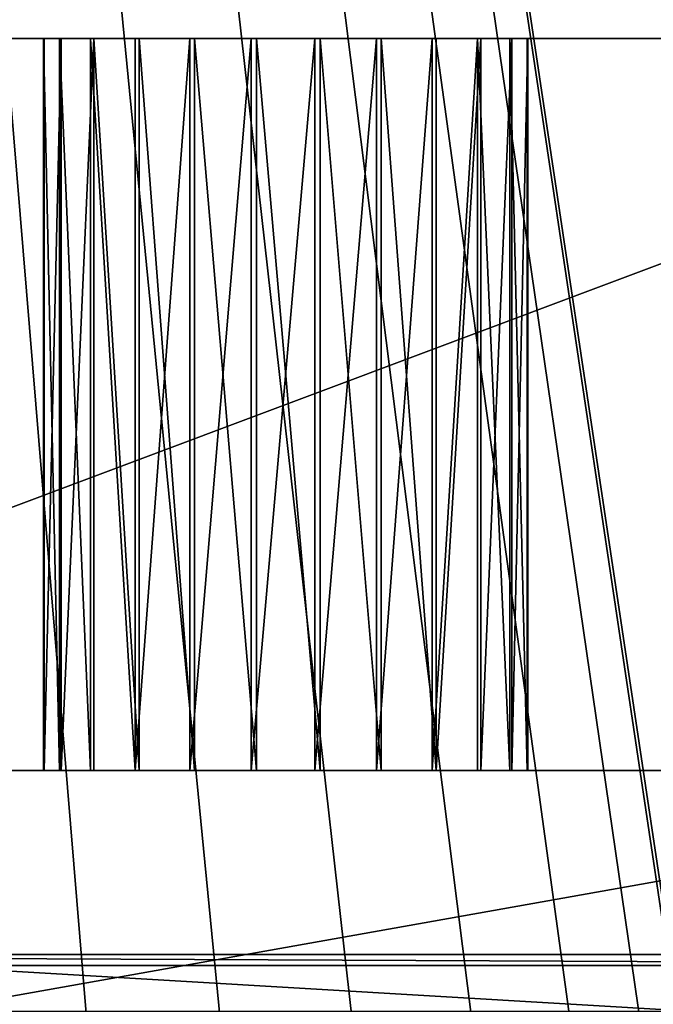
# Model space of a CAD drawing. Extents: x 1318 to 9300, y -203 to 2798.
# Drawn here: x 5664 to 5677, y 1220 to 1240 of the extents above; entities that cross this region are included whole.
import ezdxf

# ---------------------------------------------------------------- set-up
doc = ezdxf.new("R2010")
doc.units = 0
doc.header["$LTSCALE"] = 25.4
doc.layers.get('0').update_dxf_attribs({"linetype": 'CONTINUOUS'})

# ---------------------------------------------------------------- blocks, each defined once
blk = doc.blocks.new('GROUP_124')
at = {"color": 0}
mesh = blk.add_polyface(dxfattribs=at)
corners = [(7081.591, 953), (0, -548), (0, 953), (7081.591, -548)]
mesh.append_faces([[corners[k] for k in face] for face in [(0, 1, 2), (1, 0, 3)]], dxfattribs={"vtx0": -1, "color": 0})
mesh = blk.add_polyface(dxfattribs=at)
corners = [(10, -538, 140), (7071.591, 943, 140), (10, 943, 140), (7071.591, -538, 140)]
mesh.append_faces([[corners[k] for k in face] for face in [(0, 1, 2), (1, 0, 3)]], dxfattribs={"vtx0": -1, "color": 0})
blk = doc.blocks.new('GROUP_114')
at = {"color": 0}
for p, q in [((30, 59.9, 90), (70, 59.9, 90)), ((30, 59.9, 20), (70, 59.9, 20)), ((30, 59.9, 90), (70, 59.9, 90)), ((30, 59.9, 20), (70, 59.9, 20)), ((45.036, 59.9, 35.6), (45.036, 44.9, 35.6)), ((45.036, 59.9, 35.6), (45.036, 44.9, 35.6)), ((45.036, 59.9, 75.6), (45.036, 44.9, 75.6)), ((45.036, 59.9, 75.6), (45.036, 44.9, 75.6)), ((45.05, 59.9, 74.295), (45.05, 44.9, 74.295)), ((45.05, 59.9, 34.295), (45.05, 44.9, 34.295)), ((45.05, 59.9, 34.295), (45.05, 44.9, 34.295)), ((45.05, 59.9, 74.295), (45.05, 44.9, 74.295)), ((45.361, 59.9, 36.865), (45.361, 44.9, 36.865)), ((45.361, 59.9, 76.865), (45.361, 44.9, 76.865)), ((45.361, 59.9, 36.865), (45.361, 44.9, 36.865)), ((45.361, 59.9, 76.865), (45.361, 44.9, 76.865)), ((45.401, 59.9, 73.038), (45.401, 44.9, 73.038)), ((45.401, 59.9, 73.038), (45.401, 44.9, 73.038)), ((45.401, 59.9, 33.038), (45.401, 44.9, 33.038)), ((45.401, 59.9, 33.038), (45.401, 44.9, 33.038)), ((46.001, 59.9, 38.002), (46.001, 44.9, 38.002)), ((46.001, 59.9, 78.002), (46.001, 44.9, 78.002)), ((46.001, 59.9, 78.002), (46.001, 44.9, 78.002)), ((46.001, 59.9, 38.002), (46.001, 44.9, 38.002)), ((46.065, 59.9, 71.915), (46.065, 44.9, 71.915)), ((46.065, 59.9, 31.915), (46.065, 44.9, 31.915)), ((46.065, 59.9, 71.915), (46.065, 44.9, 71.915)), ((46.065, 59.9, 31.915), (46.065, 44.9, 31.915)), ((46.915, 59.9, 78.935), (46.915, 44.9, 78.935)), ((46.915, 59.9, 78.935), (46.915, 44.9, 78.935)), ((46.915, 59.9, 38.935), (46.915, 44.9, 38.935)), ((46.915, 59.9, 38.935), (46.915, 44.9, 38.935)), ((46.998, 59.9, 71.001), (46.998, 44.9, 71.001)), ((46.998, 59.9, 31.001), (46.998, 44.9, 31.001)), ((46.998, 59.9, 71.001), (46.998, 44.9, 71.001)), ((46.998, 59.9, 31.001), (46.998, 44.9, 31.001)), ((48.038, 59.9, 79.599), (48.038, 44.9, 79.599)), ((48.038, 59.9, 79.599), (48.038, 44.9, 79.599)), ((48.038, 59.9, 39.599), (48.038, 44.9, 39.599)), ((48.038, 59.9, 39.599), (48.038, 44.9, 39.599)), ((48.135, 59.9, 70.361), (48.135, 44.9, 70.361)), ((48.135, 59.9, 30.361), (48.135, 44.9, 30.361)), ((48.135, 59.9, 70.361), (48.135, 44.9, 70.361)), ((48.135, 59.9, 30.361), (48.135, 44.9, 30.361)), ((49.295, 59.9, 39.95), (49.295, 44.9, 39.95)), ((49.295, 59.9, 79.95), (49.295, 44.9, 79.95)), ((49.295, 59.9, 79.95), (49.295, 44.9, 79.95)), ((49.295, 59.9, 39.95), (49.295, 44.9, 39.95)), ((49.4, 59.9, 30.036), (49.4, 44.9, 30.036)), ((49.4, 59.9, 70.036), (49.4, 44.9, 70.036)), ((49.4, 59.9, 70.036), (49.4, 44.9, 70.036)), ((49.4, 59.9, 30.036), (49.4, 44.9, 30.036)), ((50.6, 59.9, 39.964), (50.6, 44.9, 39.964)), ((50.6, 59.9, 79.964), (50.6, 44.9, 79.964)), ((50.6, 59.9, 79.964), (50.6, 44.9, 79.964)), ((50.6, 59.9, 39.964), (50.6, 44.9, 39.964)), ((50.705, 59.9, 30.05), (50.705, 44.9, 30.05)), ((50.705, 59.9, 70.05), (50.705, 44.9, 70.05)), ((50.705, 59.9, 70.05), (50.705, 44.9, 70.05)), ((50.705, 59.9, 30.05), (50.705, 44.9, 30.05)), ((51.865, 59.9, 79.639), (51.865, 44.9, 79.639)), ((51.865, 59.9, 79.639), (51.865, 44.9, 79.639)), ((51.865, 59.9, 39.639), (51.865, 44.9, 39.639)), ((51.865, 59.9, 39.639), (51.865, 44.9, 39.639)), ((51.962, 59.9, 70.401), (51.962, 44.9, 70.401)), ((51.962, 59.9, 70.401), (51.962, 44.9, 70.401)), ((51.962, 59.9, 30.401), (51.962, 44.9, 30.401)), ((51.962, 59.9, 30.401), (51.962, 44.9, 30.401)), ((53.002, 59.9, 78.999), (53.002, 44.9, 78.999)), ((53.002, 59.9, 78.999), (53.002, 44.9, 78.999)), ((53.002, 59.9, 38.999), (53.002, 44.9, 38.999)), ((53.002, 59.9, 38.999), (53.002, 44.9, 38.999)), ((53.085, 59.9, 71.065), (53.085, 44.9, 71.065)), ((53.085, 59.9, 71.065), (53.085, 44.9, 71.065)), ((53.085, 59.9, 31.065), (53.085, 44.9, 31.065)), ((53.085, 59.9, 31.065), (53.085, 44.9, 31.065)), ((53.935, 59.9, 78.085), (53.935, 44.9, 78.085)), ((53.935, 59.9, 78.085), (53.935, 44.9, 78.085)), ((53.935, 59.9, 38.085), (53.935, 44.9, 38.085)), ((53.935, 59.9, 38.085), (53.935, 44.9, 38.085)), ((53.999, 59.9, 71.998), (53.999, 44.9, 71.998)), ((53.999, 59.9, 71.998), (53.999, 44.9, 71.998)), ((53.999, 59.9, 31.998), (53.999, 44.9, 31.998)), ((53.999, 59.9, 31.998), (53.999, 44.9, 31.998)), ((54.599, 59.9, 76.962), (54.599, 44.9, 76.962)), ((54.599, 59.9, 76.962), (54.599, 44.9, 76.962)), ((54.599, 59.9, 36.962), (54.599, 44.9, 36.962)), ((54.599, 59.9, 36.962), (54.599, 44.9, 36.962)), ((54.639, 59.9, 73.135), (54.639, 44.9, 73.135)), ((54.639, 59.9, 73.135), (54.639, 44.9, 73.135)), ((54.639, 59.9, 33.135), (54.639, 44.9, 33.135)), ((54.639, 59.9, 33.135), (54.639, 44.9, 33.135)), ((54.95, 59.9, 35.705), (54.95, 44.9, 35.705)), ((54.95, 59.9, 75.705), (54.95, 44.9, 75.705)), ((54.95, 59.9, 35.705), (54.95, 44.9, 35.705)), ((54.95, 59.9, 75.705), (54.95, 44.9, 75.705)), ((54.964, 59.9, 34.4), (54.964, 44.9, 34.4)), ((54.964, 59.9, 74.4), (54.964, 44.9, 74.4)), ((54.964, 59.9, 34.4), (54.964, 44.9, 34.4)), ((54.964, 59.9, 74.4), (54.964, 44.9, 74.4)), ((30, 44.9, 90), (70, 44.9, 90)), ((30, 44.9, 20), (70, 44.9, 20)), ((30, 44.9, 90), (70, 44.9, 90)), ((30, 44.9, 20), (70, 44.9, 20))]:
    blk.add_line(p, q, dxfattribs=at)
at = {"color": 0, "extrusion": (0, 1, 0)}
for centre in [(-50, 35, 59.9), (-50, 35, 59.9), (-50, 75, 59.9), (-50, 75, 59.9), (-50, 35, 59.9), (-50, 75, 59.9), (-50, 75, 59.9), (-50, 75, 59.9), (-50, 75, 59.9), (-50, 35, 59.9), (-50, 75, 59.9), (-50, 75, 59.9), (-50, 75, 59.9), (-50, 75, 59.9), (-50, 75, 59.9), (-50, 75, 59.9), (-50, 75, 59.9), (-50, 35, 59.9), (-50, 75, 59.9), (-50, 75, 59.9), (-50, 75, 59.9), (-50, 75, 59.9), (-50, 75, 59.9), (-50, 35, 59.9), (-50, 35, 59.9), (-50, 35, 59.9), (-50, 35, 59.9), (-50, 35, 59.9), (-50, 35, 59.9), (-50, 75, 59.9), (-50, 35, 59.9), (-50, 35, 59.9), (-50, 75, 59.9), (-50, 35, 59.9), (-50, 35, 59.9), (-50, 35, 59.9), (-50, 35, 59.9), (-50, 35, 59.9), (-50, 35, 59.9), (-50, 35, 59.9), (-50, 75, 59.9), (-50, 35, 59.9), (-50, 35, 59.9), (-50, 75, 59.9), (-50, 35, 59.9), (-50, 75, 59.9), (-50, 75, 59.9), (-50, 75, 59.9), (-50, 35, 59.9), (-50, 35, 59.9), (-50, 35, 44.9), (-50, 35, 44.9), (-50, 75, 44.9), (-50, 75, 44.9), (-50, 35, 44.9), (-50, 75, 44.9), (-50, 75, 44.9), (-50, 75, 44.9), (-50, 75, 44.9), (-50, 35, 44.9), (-50, 75, 44.9), (-50, 75, 44.9), (-50, 75, 44.9), (-50, 75, 44.9), (-50, 75, 44.9), (-50, 75, 44.9), (-50, 75, 44.9), (-50, 35, 44.9), (-50, 75, 44.9), (-50, 75, 44.9), (-50, 75, 44.9), (-50, 75, 44.9), (-50, 75, 44.9), (-50, 35, 44.9), (-50, 35, 44.9), (-50, 35, 44.9), (-50, 35, 44.9), (-50, 35, 44.9), (-50, 35, 44.9), (-50, 75, 44.9), (-50, 35, 44.9), (-50, 35, 44.9), (-50, 75, 44.9), (-50, 35, 44.9), (-50, 35, 44.9), (-50, 35, 44.9), (-50, 35, 44.9), (-50, 35, 44.9), (-50, 35, 44.9), (-50, 35, 44.9), (-50, 75, 44.9), (-50, 35, 44.9), (-50, 35, 44.9), (-50, 75, 44.9), (-50, 35, 44.9), (-50, 75, 44.9), (-50, 75, 44.9), (-50, 35, 44.9), (-50, 35, 44.9), (-50, 75, 44.9)]:
    blk.add_circle(centre, 5, dxfattribs=at)
at = {"color": 0}
mesh = blk.add_polyface(dxfattribs=at)
corners = [(0, 240), (9.037, 219.099), (0, -5), (9.177, 221.967), (10.055, 224.702), (11.611, 227.115), (13.738, 229.044), (16.293, 230.356), (19.099, 230.963), (100, 240), (21.967, 230.823), (24.702, 229.945), (27.115, 228.389), (29.044, 226.262), (30.356, 223.707), (30.963, 220.901), (75.878, 230.198), (73.379, 228.784), (71.331, 226.771), (69.874, 224.297), (69.107, 221.529), (39.01, 20.48), (39.509, 23.308), (40.723, 25.91), (42.568, 28.11), (44.921, 29.757), (47.619, 30.739), (50.48, 30.99), (53.308, 30.491), (55.91, 29.277), (58.11, 27.432), (59.757, 25.079), (60.739, 22.381), (60.99, 19.52), (69.082, 218.658), (78.658, 230.918), (81.529, 230.893), (84.297, 230.126), (86.771, 228.669), (88.784, 226.621), (90.198, 224.122), (90.918, 221.342), (46.692, 9.509), (100, -5), (44.09, 10.723), (41.89, 12.568), (40.243, 14.921), (39.261, 17.619), (9.644, 216.293), (10.956, 213.738), (12.885, 211.611), (15.298, 210.055), (18.033, 209.177), (20.901, 209.037), (23.707, 209.644), (26.262, 210.956), (28.389, 212.885), (29.945, 215.298), (30.823, 218.033), (49.52, 9.01), (52.381, 9.261), (55.079, 10.243), (57.432, 11.89), (59.277, 14.09), (60.491, 16.692), (69.802, 215.878), (71.216, 213.379), (73.229, 211.331), (75.703, 209.874), (78.471, 209.107), (81.342, 209.082), (84.122, 209.802), (86.621, 211.216), (88.669, 213.229), (90.126, 215.703), (90.893, 218.471)]
mesh.append_faces([[corners[k] for k in face] for face in [(0, 1, 2), (1, 0, 3), (3, 0, 4), (4, 0, 5), (5, 0, 6), (6, 0, 7), (7, 0, 8), (8, 9, 10), (10, 9, 11), (11, 9, 12), (12, 9, 13), (13, 9, 14), (14, 9, 15), (21, 20, 22), (22, 20, 23), (23, 20, 24), (24, 20, 25), (25, 20, 26), (26, 20, 27), (27, 20, 28), (28, 20, 29), (29, 20, 30), (30, 20, 31), (31, 20, 32), (32, 20, 33), (16, 9, 35), (35, 9, 36), (36, 9, 37), (37, 9, 38), (38, 9, 39), (39, 9, 40), (40, 9, 41), (2, 42, 43), (42, 2, 44), (44, 2, 45), (45, 2, 46), (46, 2, 47), (47, 53, 21), (43, 41, 9)]], dxfattribs={"vtx0": -1, "vtx1": -1, "color": 0})
mesh.append_faces([[corners[k] for k in face] for face in [(15, 9, 16), (15, 20, 21), (47, 2, 1), (43, 33, 34)]], dxfattribs={"vtx0": -1, "vtx1": -1, "vtx2": -1, "color": 0})
mesh.append_faces([[corners[k] for k in face] for face in [(8, 0, 9), (15, 16, 17), (15, 17, 18), (15, 18, 19), (15, 19, 20), (33, 20, 34), (47, 1, 48), (47, 48, 49), (47, 49, 50), (47, 50, 51), (47, 51, 52), (47, 52, 53), (21, 53, 54), (21, 54, 55), (21, 55, 56), (21, 56, 57), (21, 57, 58), (21, 58, 15), (43, 42, 59), (43, 59, 60), (43, 60, 61), (43, 61, 62), (43, 62, 63), (43, 63, 64), (43, 64, 33), (43, 34, 65), (43, 65, 66), (43, 66, 67), (43, 67, 68), (43, 68, 69), (43, 69, 70), (43, 70, 71), (43, 71, 72), (43, 72, 73), (43, 73, 74), (43, 74, 75), (43, 75, 41)]], dxfattribs={"vtx0": -1, "vtx2": -1, "color": 0})
mesh = blk.add_polyface(dxfattribs=at)
corners = [(0, -5, 20), (30, 44.9, 20), (0, 240, 20), (39.261, 12.619, 20), (40.243, 9.921, 20), (41.89, 7.568, 20), (44.09, 5.723, 20), (46.692, 4.509, 20), (100, -5, 20), (9.037, 219.099, 20), (9.644, 216.293, 20), (10.956, 213.738, 20), (12.885, 211.611, 20), (15.298, 210.055, 20), (18.033, 209.177, 20), (20.901, 209.037, 20), (23.707, 209.644, 20), (26.262, 210.956, 20), (28.389, 212.885, 20), (29.945, 215.298, 20), (39.01, 15.48, 20), (49.52, 4.01, 20), (52.381, 4.261, 20), (55.079, 5.243, 20), (57.432, 6.89, 20), (59.277, 9.09, 20), (60.491, 11.692, 20), (60.99, 14.52, 20), (70, 44.9, 20), (70, 59.9, 20), (70, 172.1, 20), (70, 187.1, 20), (71.216, 213.379, 20), (73.229, 211.331, 20), (75.703, 209.874, 20), (78.471, 209.107, 20), (81.342, 209.082, 20), (84.122, 209.802, 20), (86.621, 211.216, 20), (88.669, 213.229, 20), (90.126, 215.703, 20), (90.893, 218.471, 20), (90.918, 221.342, 20), (19.099, 230.963, 20), (100, 240, 20), (16.293, 230.356, 20), (13.738, 229.044, 20), (11.611, 227.115, 20), (10.055, 224.702, 20), (9.177, 221.967, 20), (21.967, 230.823, 20), (24.702, 229.945, 20), (27.115, 228.389, 20), (29.044, 226.262, 20), (30.356, 223.707, 20), (30.963, 220.901, 20), (75.878, 230.198, 20), (73.379, 228.784, 20), (71.331, 226.771, 20), (69.874, 224.297, 20), (69.107, 221.529, 20), (69.082, 218.658, 20), (78.658, 230.918, 20), (81.529, 230.893, 20), (84.297, 230.126, 20), (86.771, 228.669, 20), (88.784, 226.621, 20), (90.198, 224.122, 20), (30, 187.1, 20), (30.823, 218.033, 20), (30, 59.9, 20), (30, 172.1, 20), (69.802, 215.878, 20), (42.568, 23.11, 20), (40.723, 20.91, 20), (39.509, 18.308, 20), (44.921, 24.757, 20), (47.619, 25.739, 20), (50.48, 25.99, 20), (53.308, 25.491, 20), (55.91, 24.277, 20), (58.11, 22.432, 20), (59.757, 20.079, 20), (60.739, 17.381, 20)]
mesh.append_faces([[corners[k] for k in face] for face in [(0, 1, 2), (3, 0, 4), (4, 0, 5), (5, 0, 6), (6, 0, 7), (9, 1, 10), (10, 1, 11), (11, 1, 12), (12, 1, 13), (13, 1, 14), (14, 1, 15), (15, 1, 16), (16, 1, 17), (17, 1, 18), (18, 1, 19), (7, 8, 21), (21, 8, 22), (22, 8, 23), (23, 8, 24), (24, 8, 25), (25, 8, 26), (26, 8, 27), (28, 8, 29), (30, 8, 31), (32, 8, 33), (33, 8, 34), (34, 8, 35), (35, 8, 36), (36, 8, 37), (37, 8, 38), (38, 8, 39), (39, 8, 40), (40, 8, 41), (41, 8, 42), (2, 43, 44), (43, 2, 45), (45, 2, 46), (46, 2, 47), (47, 2, 48), (48, 2, 49), (49, 2, 9), (56, 55, 57), (57, 55, 58), (58, 55, 59), (59, 55, 60), (60, 55, 61), (44, 42, 8), (19, 68, 69), (68, 70, 71), (69, 31, 55), (61, 31, 72), (72, 31, 32), (29, 71, 70), (71, 29, 30), (1, 73, 28), (73, 1, 74), (74, 1, 75), (75, 1, 20)]], dxfattribs={"vtx0": -1, "vtx1": -1, "color": 0})
mesh.append_faces([[corners[k] for k in face] for face in [(1, 0, 3), (2, 1, 9), (27, 8, 28), (29, 8, 30), (31, 8, 32), (44, 55, 56), (68, 19, 1), (55, 31, 61)]], dxfattribs={"vtx0": -1, "vtx1": -1, "vtx2": -1, "color": 0})
mesh.append_faces([[corners[k] for k in face] for face in [(7, 0, 8), (1, 3, 20), (44, 43, 50), (44, 50, 51), (44, 51, 52), (44, 52, 53), (44, 53, 54), (44, 54, 55), (44, 56, 62), (44, 62, 63), (44, 63, 64), (44, 64, 65), (44, 65, 66), (44, 66, 67), (44, 67, 42), (68, 1, 70), (69, 68, 31), (28, 73, 76), (28, 76, 77), (28, 77, 78), (28, 78, 79), (28, 79, 80), (28, 80, 81), (28, 81, 82), (28, 82, 83), (28, 83, 27)]], dxfattribs={"vtx0": -1, "vtx2": -1, "color": 0})
mesh = blk.add_polyface(dxfattribs=at)
corners = [(70, 44.9, 90), (30, 59.9, 90), (30, 44.9, 90), (70, 59.9, 90)]
mesh.append_faces([[corners[k] for k in face] for face in [(0, 1, 2), (1, 0, 3)]], dxfattribs={"vtx0": -1, "color": 0})
mesh = blk.add_polyface(dxfattribs=at)
corners = [(30, 59.9, 20), (48.135, 59.9, 30.361), (70, 59.9, 20), (46.998, 59.9, 31.001), (46.065, 59.9, 31.915), (45.401, 59.9, 33.038), (45.05, 59.9, 34.295), (30, 59.9, 90), (49.4, 59.9, 30.036), (45.036, 59.9, 35.6), (45.361, 59.9, 36.865), (46.001, 59.9, 38.002), (46.915, 59.9, 38.935), (48.038, 59.9, 39.599), (49.295, 59.9, 39.95), (50.6, 59.9, 39.964), (46.065, 59.9, 71.915), (46.998, 59.9, 71.001), (48.135, 59.9, 70.361), (49.4, 59.9, 70.036), (45.401, 59.9, 73.038), (45.05, 59.9, 74.295), (45.036, 59.9, 75.6), (45.361, 59.9, 76.865), (46.001, 59.9, 78.002), (46.915, 59.9, 78.935), (48.038, 59.9, 79.599), (49.295, 59.9, 79.95), (50.6, 59.9, 79.964), (54.639, 59.9, 33.135), (70, 59.9, 90), (53.999, 59.9, 31.998), (53.085, 59.9, 31.065), (51.962, 59.9, 30.401), (50.705, 59.9, 30.05), (54.964, 59.9, 34.4), (54.95, 59.9, 35.705), (54.599, 59.9, 36.962), (53.935, 59.9, 38.085), (53.002, 59.9, 38.999), (51.865, 59.9, 39.639), (53.999, 59.9, 71.998), (53.085, 59.9, 71.065), (51.962, 59.9, 70.401), (50.705, 59.9, 70.05), (54.639, 59.9, 73.135), (54.964, 59.9, 74.4), (54.95, 59.9, 75.705), (54.599, 59.9, 76.962), (53.935, 59.9, 78.085), (53.002, 59.9, 78.999), (51.865, 59.9, 79.639)]
mesh.append_faces([[corners[k] for k in face] for face in [(0, 1, 2), (1, 0, 3), (3, 0, 4), (4, 0, 5), (5, 0, 6), (6, 7, 9), (9, 7, 10), (10, 7, 11), (11, 7, 12), (12, 7, 13), (13, 7, 14), (14, 7, 15), (16, 7, 20), (20, 7, 21), (21, 7, 22), (22, 7, 23), (23, 7, 24), (24, 7, 25), (25, 7, 26), (26, 7, 27), (27, 7, 28), (2, 29, 30), (29, 2, 31), (31, 2, 32), (32, 2, 33), (33, 2, 34), (34, 2, 8), (41, 15, 42), (42, 15, 43), (43, 15, 44), (44, 15, 19), (30, 28, 7)]], dxfattribs={"vtx0": -1, "vtx1": -1, "color": 0})
mesh.append_faces([[corners[k] for k in face] for face in [(15, 7, 16), (30, 15, 41)]], dxfattribs={"vtx0": -1, "vtx1": -1, "vtx2": -1, "color": 0})
mesh.append_faces([[corners[k] for k in face] for face in [(6, 0, 7), (2, 1, 8), (15, 16, 17), (15, 17, 18), (15, 18, 19), (30, 29, 35), (30, 35, 36), (30, 36, 37), (30, 37, 38), (30, 38, 39), (30, 39, 40), (30, 40, 15), (30, 41, 45), (30, 45, 46), (30, 46, 47), (30, 47, 48), (30, 48, 49), (30, 49, 50), (30, 50, 51), (30, 51, 28)]], dxfattribs={"vtx0": -1, "vtx2": -1, "color": 0})
mesh = blk.add_polyface(dxfattribs=at)
corners = [(45.036, 59.9, 35.6), (45.361, 44.9, 36.865), (45.036, 44.9, 35.6), (45.361, 59.9, 36.865)]
mesh.append_faces([[corners[k] for k in face] for face in [(0, 1, 2), (1, 0, 3)]], dxfattribs={"vtx0": -1, "color": 0})
mesh = blk.add_polyface(dxfattribs=at)
corners = [(45.05, 59.9, 34.295), (45.036, 44.9, 35.6), (45.05, 44.9, 34.295), (45.036, 59.9, 35.6)]
mesh.append_faces([[corners[k] for k in face] for face in [(0, 1, 2), (1, 0, 3)]], dxfattribs={"vtx0": -1, "color": 0})
mesh = blk.add_polyface(dxfattribs=at)
corners = [(45.036, 59.9, 75.6), (45.361, 44.9, 76.865), (45.036, 44.9, 75.6), (45.361, 59.9, 76.865)]
mesh.append_faces([[corners[k] for k in face] for face in [(0, 1, 2), (1, 0, 3)]], dxfattribs={"vtx0": -1, "color": 0})
mesh = blk.add_polyface(dxfattribs=at)
corners = [(45.05, 59.9, 74.295), (45.036, 44.9, 75.6), (45.05, 44.9, 74.295), (45.036, 59.9, 75.6)]
mesh.append_faces([[corners[k] for k in face] for face in [(0, 1, 2), (1, 0, 3)]], dxfattribs={"vtx0": -1, "color": 0})
mesh = blk.add_polyface(dxfattribs=at)
corners = [(45.401, 59.9, 73.038), (45.05, 44.9, 74.295), (45.401, 44.9, 73.038), (45.05, 59.9, 74.295)]
mesh.append_faces([[corners[k] for k in face] for face in [(0, 1, 2), (1, 0, 3)]], dxfattribs={"vtx0": -1, "color": 0})
mesh = blk.add_polyface(dxfattribs=at)
corners = [(45.401, 59.9, 33.038), (45.05, 44.9, 34.295), (45.401, 44.9, 33.038), (45.05, 59.9, 34.295)]
mesh.append_faces([[corners[k] for k in face] for face in [(0, 1, 2), (1, 0, 3)]], dxfattribs={"vtx0": -1, "color": 0})
mesh = blk.add_polyface(dxfattribs=at)
corners = [(45.361, 59.9, 36.865), (46.001, 44.9, 38.002), (45.361, 44.9, 36.865), (46.001, 59.9, 38.002)]
mesh.append_faces([[corners[k] for k in face] for face in [(0, 1, 2), (1, 0, 3)]], dxfattribs={"vtx0": -1, "color": 0})
mesh = blk.add_polyface(dxfattribs=at)
corners = [(45.361, 59.9, 76.865), (46.001, 44.9, 78.002), (45.361, 44.9, 76.865), (46.001, 59.9, 78.002)]
mesh.append_faces([[corners[k] for k in face] for face in [(0, 1, 2), (1, 0, 3)]], dxfattribs={"vtx0": -1, "color": 0})
mesh = blk.add_polyface(dxfattribs=at)
corners = [(46.065, 59.9, 71.915), (45.401, 44.9, 73.038), (46.065, 44.9, 71.915), (45.401, 59.9, 73.038)]
mesh.append_faces([[corners[k] for k in face] for face in [(0, 1, 2), (1, 0, 3)]], dxfattribs={"vtx0": -1, "color": 0})
mesh = blk.add_polyface(dxfattribs=at)
corners = [(46.065, 59.9, 31.915), (45.401, 44.9, 33.038), (46.065, 44.9, 31.915), (45.401, 59.9, 33.038)]
mesh.append_faces([[corners[k] for k in face] for face in [(0, 1, 2), (1, 0, 3)]], dxfattribs={"vtx0": -1, "color": 0})
mesh = blk.add_polyface(dxfattribs=at)
corners = [(46.001, 59.9, 78.002), (46.915, 44.9, 78.935), (46.001, 44.9, 78.002), (46.915, 59.9, 78.935)]
mesh.append_faces([[corners[k] for k in face] for face in [(0, 1, 2), (1, 0, 3)]], dxfattribs={"vtx0": -1, "color": 0})
mesh = blk.add_polyface(dxfattribs=at)
corners = [(46.001, 59.9, 38.002), (46.915, 44.9, 38.935), (46.001, 44.9, 38.002), (46.915, 59.9, 38.935)]
mesh.append_faces([[corners[k] for k in face] for face in [(0, 1, 2), (1, 0, 3)]], dxfattribs={"vtx0": -1, "color": 0})
mesh = blk.add_polyface(dxfattribs=at)
corners = [(46.998, 44.9, 71.001), (46.065, 59.9, 71.915), (46.065, 44.9, 71.915), (46.998, 59.9, 71.001)]
mesh.append_faces([[corners[k] for k in face] for face in [(0, 1, 2), (1, 0, 3)]], dxfattribs={"vtx0": -1, "color": 0})
mesh = blk.add_polyface(dxfattribs=at)
corners = [(46.998, 44.9, 31.001), (46.065, 59.9, 31.915), (46.065, 44.9, 31.915), (46.998, 59.9, 31.001)]
mesh.append_faces([[corners[k] for k in face] for face in [(0, 1, 2), (1, 0, 3)]], dxfattribs={"vtx0": -1, "color": 0})
mesh = blk.add_polyface(dxfattribs=at)
corners = [(48.038, 59.9, 79.599), (46.915, 44.9, 78.935), (46.915, 59.9, 78.935), (48.038, 44.9, 79.599)]
mesh.append_faces([[corners[k] for k in face] for face in [(0, 1, 2), (1, 0, 3)]], dxfattribs={"vtx0": -1, "color": 0})
mesh = blk.add_polyface(dxfattribs=at)
corners = [(48.038, 59.9, 39.599), (46.915, 44.9, 38.935), (46.915, 59.9, 38.935), (48.038, 44.9, 39.599)]
mesh.append_faces([[corners[k] for k in face] for face in [(0, 1, 2), (1, 0, 3)]], dxfattribs={"vtx0": -1, "color": 0})
mesh = blk.add_polyface(dxfattribs=at)
corners = [(48.135, 44.9, 70.361), (46.998, 59.9, 71.001), (46.998, 44.9, 71.001), (48.135, 59.9, 70.361)]
mesh.append_faces([[corners[k] for k in face] for face in [(0, 1, 2), (1, 0, 3)]], dxfattribs={"vtx0": -1, "color": 0})
mesh = blk.add_polyface(dxfattribs=at)
corners = [(48.135, 44.9, 30.361), (46.998, 59.9, 31.001), (46.998, 44.9, 31.001), (48.135, 59.9, 30.361)]
mesh.append_faces([[corners[k] for k in face] for face in [(0, 1, 2), (1, 0, 3)]], dxfattribs={"vtx0": -1, "color": 0})
mesh = blk.add_polyface(dxfattribs=at)
corners = [(49.295, 59.9, 79.95), (48.038, 44.9, 79.599), (48.038, 59.9, 79.599), (49.295, 44.9, 79.95)]
mesh.append_faces([[corners[k] for k in face] for face in [(0, 1, 2), (1, 0, 3)]], dxfattribs={"vtx0": -1, "color": 0})
mesh = blk.add_polyface(dxfattribs=at)
corners = [(49.295, 59.9, 39.95), (48.038, 44.9, 39.599), (48.038, 59.9, 39.599), (49.295, 44.9, 39.95)]
mesh.append_faces([[corners[k] for k in face] for face in [(0, 1, 2), (1, 0, 3)]], dxfattribs={"vtx0": -1, "color": 0})
mesh = blk.add_polyface(dxfattribs=at)
corners = [(49.4, 44.9, 70.036), (48.135, 59.9, 70.361), (48.135, 44.9, 70.361), (49.4, 59.9, 70.036)]
mesh.append_faces([[corners[k] for k in face] for face in [(0, 1, 2), (1, 0, 3)]], dxfattribs={"vtx0": -1, "color": 0})
mesh = blk.add_polyface(dxfattribs=at)
corners = [(49.4, 44.9, 30.036), (48.135, 59.9, 30.361), (48.135, 44.9, 30.361), (49.4, 59.9, 30.036)]
mesh.append_faces([[corners[k] for k in face] for face in [(0, 1, 2), (1, 0, 3)]], dxfattribs={"vtx0": -1, "color": 0})
mesh = blk.add_polyface(dxfattribs=at)
corners = [(50.6, 59.9, 39.964), (49.295, 44.9, 39.95), (49.295, 59.9, 39.95), (50.6, 44.9, 39.964)]
mesh.append_faces([[corners[k] for k in face] for face in [(0, 1, 2), (1, 0, 3)]], dxfattribs={"vtx0": -1, "color": 0})
mesh = blk.add_polyface(dxfattribs=at)
corners = [(50.6, 59.9, 79.964), (49.295, 44.9, 79.95), (49.295, 59.9, 79.95), (50.6, 44.9, 79.964)]
mesh.append_faces([[corners[k] for k in face] for face in [(0, 1, 2), (1, 0, 3)]], dxfattribs={"vtx0": -1, "color": 0})
mesh = blk.add_polyface(dxfattribs=at)
corners = [(50.705, 44.9, 30.05), (49.4, 59.9, 30.036), (49.4, 44.9, 30.036), (50.705, 59.9, 30.05)]
mesh.append_faces([[corners[k] for k in face] for face in [(0, 1, 2), (1, 0, 3)]], dxfattribs={"vtx0": -1, "color": 0})
mesh = blk.add_polyface(dxfattribs=at)
corners = [(50.705, 44.9, 70.05), (49.4, 59.9, 70.036), (49.4, 44.9, 70.036), (50.705, 59.9, 70.05)]
mesh.append_faces([[corners[k] for k in face] for face in [(0, 1, 2), (1, 0, 3)]], dxfattribs={"vtx0": -1, "color": 0})
mesh = blk.add_polyface(dxfattribs=at)
corners = [(51.865, 59.9, 79.639), (50.6, 44.9, 79.964), (50.6, 59.9, 79.964), (51.865, 44.9, 79.639)]
mesh.append_faces([[corners[k] for k in face] for face in [(0, 1, 2), (1, 0, 3)]], dxfattribs={"vtx0": -1, "color": 0})
mesh = blk.add_polyface(dxfattribs=at)
corners = [(51.865, 59.9, 39.639), (50.6, 44.9, 39.964), (50.6, 59.9, 39.964), (51.865, 44.9, 39.639)]
mesh.append_faces([[corners[k] for k in face] for face in [(0, 1, 2), (1, 0, 3)]], dxfattribs={"vtx0": -1, "color": 0})
mesh = blk.add_polyface(dxfattribs=at)
corners = [(51.962, 44.9, 70.401), (50.705, 59.9, 70.05), (50.705, 44.9, 70.05), (51.962, 59.9, 70.401)]
mesh.append_faces([[corners[k] for k in face] for face in [(0, 1, 2), (1, 0, 3)]], dxfattribs={"vtx0": -1, "color": 0})
mesh = blk.add_polyface(dxfattribs=at)
corners = [(51.962, 44.9, 30.401), (50.705, 59.9, 30.05), (50.705, 44.9, 30.05), (51.962, 59.9, 30.401)]
mesh.append_faces([[corners[k] for k in face] for face in [(0, 1, 2), (1, 0, 3)]], dxfattribs={"vtx0": -1, "color": 0})
mesh = blk.add_polyface(dxfattribs=at)
corners = [(53.002, 59.9, 78.999), (51.865, 44.9, 79.639), (51.865, 59.9, 79.639), (53.002, 44.9, 78.999)]
mesh.append_faces([[corners[k] for k in face] for face in [(0, 1, 2), (1, 0, 3)]], dxfattribs={"vtx0": -1, "color": 0})
mesh = blk.add_polyface(dxfattribs=at)
corners = [(53.002, 59.9, 38.999), (51.865, 44.9, 39.639), (51.865, 59.9, 39.639), (53.002, 44.9, 38.999)]
mesh.append_faces([[corners[k] for k in face] for face in [(0, 1, 2), (1, 0, 3)]], dxfattribs={"vtx0": -1, "color": 0})
mesh = blk.add_polyface(dxfattribs=at)
corners = [(53.085, 44.9, 71.065), (51.962, 59.9, 70.401), (51.962, 44.9, 70.401), (53.085, 59.9, 71.065)]
mesh.append_faces([[corners[k] for k in face] for face in [(0, 1, 2), (1, 0, 3)]], dxfattribs={"vtx0": -1, "color": 0})
mesh = blk.add_polyface(dxfattribs=at)
corners = [(53.085, 44.9, 31.065), (51.962, 59.9, 30.401), (51.962, 44.9, 30.401), (53.085, 59.9, 31.065)]
mesh.append_faces([[corners[k] for k in face] for face in [(0, 1, 2), (1, 0, 3)]], dxfattribs={"vtx0": -1, "color": 0})
mesh = blk.add_polyface(dxfattribs=at)
corners = [(53.935, 59.9, 78.085), (53.002, 44.9, 78.999), (53.002, 59.9, 78.999), (53.935, 44.9, 78.085)]
mesh.append_faces([[corners[k] for k in face] for face in [(0, 1, 2), (1, 0, 3)]], dxfattribs={"vtx0": -1, "color": 0})
mesh = blk.add_polyface(dxfattribs=at)
corners = [(53.935, 59.9, 38.085), (53.002, 44.9, 38.999), (53.002, 59.9, 38.999), (53.935, 44.9, 38.085)]
mesh.append_faces([[corners[k] for k in face] for face in [(0, 1, 2), (1, 0, 3)]], dxfattribs={"vtx0": -1, "color": 0})
mesh = blk.add_polyface(dxfattribs=at)
corners = [(53.999, 59.9, 71.998), (53.085, 44.9, 71.065), (53.999, 44.9, 71.998), (53.085, 59.9, 71.065)]
mesh.append_faces([[corners[k] for k in face] for face in [(0, 1, 2), (1, 0, 3)]], dxfattribs={"vtx0": -1, "color": 0})
mesh = blk.add_polyface(dxfattribs=at)
corners = [(53.999, 59.9, 31.998), (53.085, 44.9, 31.065), (53.999, 44.9, 31.998), (53.085, 59.9, 31.065)]
mesh.append_faces([[corners[k] for k in face] for face in [(0, 1, 2), (1, 0, 3)]], dxfattribs={"vtx0": -1, "color": 0})
mesh = blk.add_polyface(dxfattribs=at)
corners = [(53.935, 59.9, 78.085), (54.599, 44.9, 76.962), (53.935, 44.9, 78.085), (54.599, 59.9, 76.962)]
mesh.append_faces([[corners[k] for k in face] for face in [(0, 1, 2), (1, 0, 3)]], dxfattribs={"vtx0": -1, "color": 0})
mesh = blk.add_polyface(dxfattribs=at)
corners = [(53.935, 59.9, 38.085), (54.599, 44.9, 36.962), (53.935, 44.9, 38.085), (54.599, 59.9, 36.962)]
mesh.append_faces([[corners[k] for k in face] for face in [(0, 1, 2), (1, 0, 3)]], dxfattribs={"vtx0": -1, "color": 0})
mesh = blk.add_polyface(dxfattribs=at)
corners = [(54.639, 59.9, 73.135), (53.999, 44.9, 71.998), (54.639, 44.9, 73.135), (53.999, 59.9, 71.998)]
mesh.append_faces([[corners[k] for k in face] for face in [(0, 1, 2), (1, 0, 3)]], dxfattribs={"vtx0": -1, "color": 0})
mesh = blk.add_polyface(dxfattribs=at)
corners = [(54.639, 59.9, 33.135), (53.999, 44.9, 31.998), (54.639, 44.9, 33.135), (53.999, 59.9, 31.998)]
mesh.append_faces([[corners[k] for k in face] for face in [(0, 1, 2), (1, 0, 3)]], dxfattribs={"vtx0": -1, "color": 0})
mesh = blk.add_polyface(dxfattribs=at)
corners = [(54.599, 59.9, 76.962), (54.95, 44.9, 75.705), (54.599, 44.9, 76.962), (54.95, 59.9, 75.705)]
mesh.append_faces([[corners[k] for k in face] for face in [(0, 1, 2), (1, 0, 3)]], dxfattribs={"vtx0": -1, "color": 0})
mesh = blk.add_polyface(dxfattribs=at)
corners = [(54.599, 59.9, 36.962), (54.95, 44.9, 35.705), (54.599, 44.9, 36.962), (54.95, 59.9, 35.705)]
mesh.append_faces([[corners[k] for k in face] for face in [(0, 1, 2), (1, 0, 3)]], dxfattribs={"vtx0": -1, "color": 0})
mesh = blk.add_polyface(dxfattribs=at)
corners = [(54.964, 59.9, 74.4), (54.639, 44.9, 73.135), (54.964, 44.9, 74.4), (54.639, 59.9, 73.135)]
mesh.append_faces([[corners[k] for k in face] for face in [(0, 1, 2), (1, 0, 3)]], dxfattribs={"vtx0": -1, "color": 0})
mesh = blk.add_polyface(dxfattribs=at)
corners = [(54.964, 59.9, 34.4), (54.639, 44.9, 33.135), (54.964, 44.9, 34.4), (54.639, 59.9, 33.135)]
mesh.append_faces([[corners[k] for k in face] for face in [(0, 1, 2), (1, 0, 3)]], dxfattribs={"vtx0": -1, "color": 0})
mesh = blk.add_polyface(dxfattribs=at)
corners = [(54.95, 59.9, 35.705), (54.964, 44.9, 34.4), (54.95, 44.9, 35.705), (54.964, 59.9, 34.4)]
mesh.append_faces([[corners[k] for k in face] for face in [(0, 1, 2), (1, 0, 3)]], dxfattribs={"vtx0": -1, "color": 0})
mesh = blk.add_polyface(dxfattribs=at)
corners = [(54.95, 59.9, 75.705), (54.964, 44.9, 74.4), (54.95, 44.9, 75.705), (54.964, 59.9, 74.4)]
mesh.append_faces([[corners[k] for k in face] for face in [(0, 1, 2), (1, 0, 3)]], dxfattribs={"vtx0": -1, "color": 0})
mesh = blk.add_polyface(dxfattribs=at)
corners = [(70, 44.9, 20), (51.962, 44.9, 30.401), (30, 44.9, 20), (53.085, 44.9, 31.065), (53.999, 44.9, 31.998), (54.639, 44.9, 33.135), (70, 44.9, 90), (50.705, 44.9, 30.05), (49.4, 44.9, 30.036), (54.964, 44.9, 34.4), (54.95, 44.9, 35.705), (54.599, 44.9, 36.962), (53.935, 44.9, 38.085), (53.002, 44.9, 38.999), (51.865, 44.9, 39.639), (50.6, 44.9, 39.964), (53.999, 44.9, 71.998), (53.085, 44.9, 71.065), (51.962, 44.9, 70.401), (50.705, 44.9, 70.05), (49.4, 44.9, 70.036), (54.639, 44.9, 73.135), (54.964, 44.9, 74.4), (54.95, 44.9, 75.705), (54.599, 44.9, 76.962), (53.935, 44.9, 78.085), (53.002, 44.9, 78.999), (51.865, 44.9, 79.639), (50.6, 44.9, 79.964), (45.05, 44.9, 34.295), (30, 44.9, 90), (45.401, 44.9, 33.038), (46.065, 44.9, 31.915), (46.998, 44.9, 31.001), (48.135, 44.9, 30.361), (45.036, 44.9, 35.6), (45.361, 44.9, 36.865), (46.001, 44.9, 38.002), (46.915, 44.9, 38.935), (48.038, 44.9, 39.599), (49.295, 44.9, 39.95), (46.065, 44.9, 71.915), (46.998, 44.9, 71.001), (48.135, 44.9, 70.361), (45.401, 44.9, 73.038), (45.05, 44.9, 74.295), (45.036, 44.9, 75.6), (45.361, 44.9, 76.865), (46.001, 44.9, 78.002), (46.915, 44.9, 78.935), (48.038, 44.9, 79.599), (49.295, 44.9, 79.95)]
mesh.append_faces([[corners[k] for k in face] for face in [(0, 1, 2), (1, 0, 3), (3, 0, 4), (4, 0, 5), (5, 6, 9), (9, 6, 10), (10, 6, 11), (11, 6, 12), (12, 6, 13), (13, 6, 14), (14, 6, 15), (16, 6, 21), (21, 6, 22), (22, 6, 23), (23, 6, 24), (24, 6, 25), (25, 6, 26), (26, 6, 27), (27, 6, 28), (2, 29, 30), (29, 2, 31), (31, 2, 32), (32, 2, 33), (33, 2, 34), (34, 2, 8), (41, 15, 42), (42, 15, 43), (43, 15, 20), (30, 28, 6)]], dxfattribs={"vtx0": -1, "vtx1": -1, "color": 0})
mesh.append_faces([[corners[k] for k in face] for face in [(15, 6, 16), (30, 15, 41)]], dxfattribs={"vtx0": -1, "vtx1": -1, "vtx2": -1, "color": 0})
mesh.append_faces([[corners[k] for k in face] for face in [(5, 0, 6), (2, 1, 7), (2, 7, 8), (15, 16, 17), (15, 17, 18), (15, 18, 19), (15, 19, 20), (30, 29, 35), (30, 35, 36), (30, 36, 37), (30, 37, 38), (30, 38, 39), (30, 39, 40), (30, 40, 15), (30, 41, 44), (30, 44, 45), (30, 45, 46), (30, 46, 47), (30, 47, 48), (30, 48, 49), (30, 49, 50), (30, 50, 51), (30, 51, 28)]], dxfattribs={"vtx0": -1, "vtx2": -1, "color": 0})
blk = doc.blocks.new('GROUP_27')
at = {"color": 0}
mesh = blk.add_polyface(dxfattribs=at)
corners = [(106.298, 8, 50), (266.328, 8), (106.298, 8), (266.328, 8, 50)]
mesh.append_faces([[corners[k] for k in face] for face in [(0, 1, 2), (1, 0, 3)]], dxfattribs={"vtx0": -1, "color": 0})
mesh = blk.add_polyface(dxfattribs=at)
corners = [(266.622, 0, 50), (106.004, 0), (266.622, 0), (106.004, 0, 50)]
mesh.append_faces([[corners[k] for k in face] for face in [(0, 1, 2), (1, 0, 3)]], dxfattribs={"vtx0": -1, "color": 0})
blk = doc.blocks.new('GROUP_55')
at = {"color": 0}
blk.add_line((0.03, 435.035, 2.045), (49.97, 435.035, 2.045), dxfattribs=at)
blk.add_line((0.03, 435.035, 2.045), (49.97, 435.035, 2.045), dxfattribs=at)
mesh = blk.add_polyface(dxfattribs=at)
corners = [(0, 435.035, 22.6), (17, 435.035, 17.6), (0, 435.035, 17.6), (33, 435.035, 17.6), (50, 435.035, 17.6), (50, 435.035, 22.6), (33, 435.035, 5), (17, 435.035, 5), (0.03, 435.035, 5), (49.97, 435.035, 2.045), (0.03, 435.035, 2.045), (49.97, 435.035, 5)]
mesh.append_faces([[corners[k] for k in face] for face in [(0, 1, 2), (4, 0, 5), (8, 9, 10)]], dxfattribs={"vtx0": -1, "color": 0})
mesh.append_faces([[corners[k] for k in face] for face in [(3, 0, 4), (1, 6, 7), (6, 1, 3), (9, 8, 11), (11, 7, 6)]], dxfattribs={"vtx0": -1, "vtx1": -1, "color": 0})
mesh.append_faces([[corners[k] for k in face] for face in [(1, 0, 3)]], dxfattribs={"vtx0": -1, "vtx1": -1, "vtx2": -1, "color": 0})
mesh.append_faces([[corners[k] for k in face] for face in [(11, 8, 7)]], dxfattribs={"vtx0": -1, "vtx2": -1, "color": 0})
mesh = blk.add_polyface(dxfattribs=at)
corners = [(49.97, 435.035, 2.045), (0.03, -797.806, 2.045), (0.03, 435.035, 2.045), (49.97, -797.806, 2.045)]
mesh.append_faces([[corners[k] for k in face] for face in [(0, 1, 2), (1, 0, 3)]], dxfattribs={"vtx0": -1, "color": 0})
blk = doc.blocks.new('GROUP_87')
at = {"color": 250, "extrusion": (0, 0.074979, -0.997185), "rotation": 180}
blk.add_blockref('GROUP_55', (-6.97, 436.572, -22.484), dxfattribs=at)
blk = doc.blocks.new('GROUP_82')
at = {"color": 0}
for p, q in [((45, 152, 2327), (5, 152, 2327)), ((45, 152, -250), (5, 152, -250)), ((45, 152, 2327), (5, 152, 2327)), ((45, 152, -250), (5, 152, -250))]:
    blk.add_line(p, q, dxfattribs=at)
mesh = blk.add_polyface(dxfattribs=at)
corners = [(0, 0, 2327), (5, 8, 2327), (0, 160, 2327), (50, 0, 2327), (45, 8, 2327), (45, 152, 2327), (5, 152, 2327), (50, 160, 2327)]
mesh.append_faces([[corners[k] for k in face] for face in [(0, 1, 2), (1, 3, 4), (4, 3, 5), (2, 6, 7), (6, 2, 1), (7, 5, 3)]], dxfattribs={"vtx0": -1, "vtx1": -1, "color": 0})
mesh.append_faces([[corners[k] for k in face] for face in [(1, 0, 3), (7, 6, 5)]], dxfattribs={"vtx0": -1, "vtx2": -1, "color": 0})
mesh = blk.add_polyface(dxfattribs=at)
corners = [(0, 160, -250), (5, 152, -250), (0, 0, -250), (50, 160, -250), (45, 152, -250), (45, 8, -250), (5, 8, -250), (50, 0, -250)]
mesh.append_faces([[corners[k] for k in face] for face in [(0, 1, 2), (1, 3, 4), (4, 3, 5), (2, 6, 7), (6, 2, 1), (7, 5, 3)]], dxfattribs={"vtx0": -1, "vtx1": -1, "color": 0})
mesh.append_faces([[corners[k] for k in face] for face in [(1, 0, 3), (7, 6, 5)]], dxfattribs={"vtx0": -1, "vtx2": -1, "color": 0})
mesh = blk.add_polyface(dxfattribs=at)
corners = [(45, 152, 2327), (5, 152, -250), (45, 152, -250), (5, 152, 2327)]
mesh.append_faces([[corners[k] for k in face] for face in [(0, 1, 2), (1, 0, 3)]], dxfattribs={"vtx0": -1, "color": 0})
blk = doc.blocks.new('GROUP_16')
at = {"color": 0}
mesh = blk.add_polyface(dxfattribs=at)
corners = [(9449.393, -1946.021, 5), (1467.802, 1054.979, 5), (1467.802, -1946.021, 5), (9449.393, 1054.979, 5)]
mesh.append_faces([[corners[k] for k in face] for face in [(0, 1, 2), (1, 0, 3)]], dxfattribs={"vtx0": -1, "color": 0})
mesh = blk.add_polyface(dxfattribs=at)
corners = [(9449.393, 1054.979), (1467.802, -1946.021), (1467.802, 1054.979), (9449.393, -1946.021)]
mesh.append_faces([[corners[k] for k in face] for face in [(0, 1, 2), (1, 0, 3)]], dxfattribs={"vtx0": -1, "color": 0})
blk = doc.blocks.new('GROUP_15')
at = {"color": 0}
blk.add_blockref('GROUP_16', (0, 0), dxfattribs=at)

msp = doc.modelspace()

# ---------------------------------------------------------------- block references
at = {"color": 251}
msp.add_blockref('GROUP_15', (-149.393, 1743.021, 140), dxfattribs=at)
at = {"color": 254, "rotation": 179.9999999999999}
msp.add_blockref('GROUP_124', (8900, 1500, -250), dxfattribs=at)
at = {"color": 250, "extrusion": (-1, 2.498e-16, -4.996e-16)}
msp.add_blockref('GROUP_27', (-1482.701, 2531.998, -5695.678), dxfattribs=at)
at = {"color": 250, "extrusion": (0, 0, -1), "zscale": -1}
msp.add_blockref('GROUP_114', (-5719.678, 1180, 110), dxfattribs=at)
at = {"color": 250, "rotation": 180}
msp.add_blockref('GROUP_82', (5695.078, 1376.9, 160), dxfattribs=at)
at = {"color": 0, "rotation": 180}
msp.add_blockref('GROUP_87', (5702.048, 1221.128, 2539.991), dxfattribs=at)

doc.saveas('drawing.dxf')
